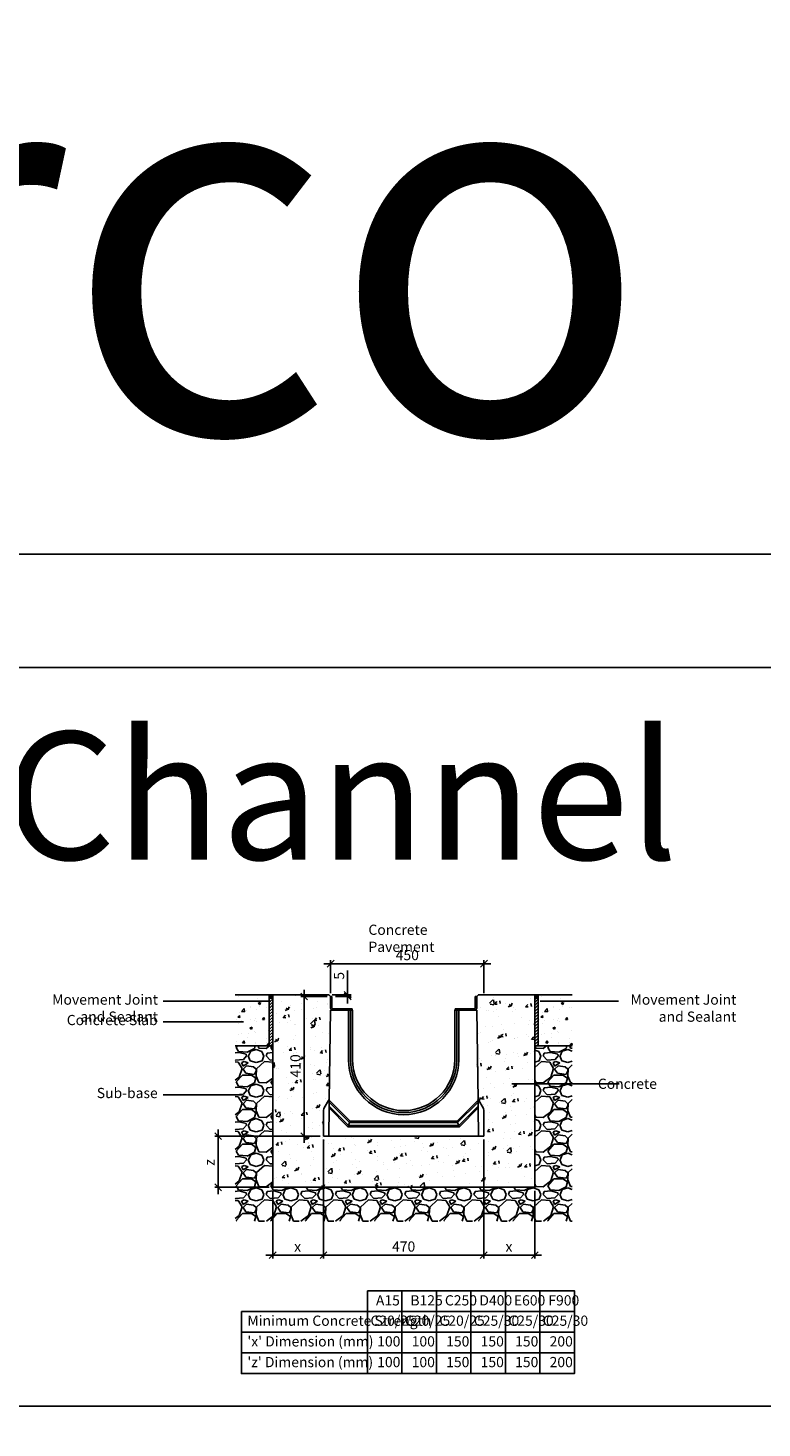
# Model space of a CAD drawing. Units: millimetres. Extents: x -7920564 to -7823015, y -5553621 to -5537064.
# Drawn here: x -7867412 to -7865258, y -5541174 to -5537064 of the extents above; entities that cross this region are included whole.
import ezdxf

# ---------------------------------------------------------------- set-up
doc = ezdxf.new("R2010")
doc.units = ezdxf.units.MM
doc.layers.add('00_Marshalls - Standard Details', color=7, linetype='Continuous')
doc.styles.add('10TEXT', font='archs.shx', dxfattribs={"width": 0.63, "height": 30})
doc.styles.add('Dims', font='archs.shx', dxfattribs={"width": 0.63})
doc.dimstyles.new('10', dxfattribs={"dimscale": 10, "dimtxt": 30, "dimasz": 2, "dimexe": 1, "dimexo": 1, "dimgap": 1, "dimtad": 1, "dimdec": 0, "dimzin": 0, "dimdsep": 46, "dimtxsty": '10TEXT', "dimblk1": 'OBLIQUE', "dimblk2": 'OBLIQUE', "dimsah": 1, "dimcen": 0.09, "dimdle": 2, "dimclrd": 256, "dimclre": 256, "dimclrt": 7, "dimadec": 0, "dimazin": 0, "dimtfac": 1, "dimtdec": 0, "dimtofl": 0, "dimtmove": 0, "dimatfit": 3, "dimldrblk": 'OBLIQUE', "dimfxl": 1, "dimtolj": 1, "dimarcsym": 0})

# ---------------------------------------------------------------- blocks, each defined once
blk = doc.blocks.new('_Oblique')
at = {"color": 0, "linetype": 'ByBlock', "lineweight": -2}
blk.add_line((-0.5, -0.5), (0.5, 0.5), dxfattribs=at)
blk = doc.blocks.new('*D663')
at = {"layer": '00_Marshalls - Standard Details', "color": 252, "lineweight": -2, "transparency": 16777216}
for p, q in [((-7866474.3, -5539902.4), (-7866474.3, -5539830.8)), ((-7866519.2, -5539902.4), (-7866464.3, -5539902.4)), ((-7866510.2, -5539907.4), (-7866464.3, -5539907.4)), ((-7866474.3, -5539907.4), (-7866474.3, -5539927.4))]:
    blk.add_line(p, q, dxfattribs=at)
at = {"layer": 'Defpoints', "color": 0, "transparency": 16777216}
for p in [(-7866529.2, -5539902.4), (-7866520.2, -5539907.4), (-7866474.3, -5539907.4)]:
    blk.add_point(p, dxfattribs=at)
at = {"layer": '00_Marshalls - Standard Details', "color": 252, "lineweight": -2, "transparency": 16777216, "xscale": 20, "yscale": 20, "zscale": 20}
for p, rotation in [((-7866474.3, -5539902.4), 270), ((-7866474.3, -5539907.4), 90)]:
    blk.add_blockref('_Oblique', p, dxfattribs=dict(at, rotation=rotation))
at = {"layer": '00_Marshalls - Standard Details', "color": 7, "transparency": 16777216, "insert": (-7866499.5, -5539846.6), "char_height": 30, "attachment_point": 5, "rotation": 90, "style": '10TEXT'}
blk.add_mtext('\\A1;{\\fCalibri Light|b0|i0|c0|p34;5}', dxfattribs=at)
blk = doc.blocks.new('*D667')
at = {"layer": '00_Marshalls - Standard Details', "color": 252, "lineweight": -2, "transparency": 16777216}
for p, q in [((-7866534.2, -5539907.4), (-7866612, -5539907.4)), ((-7866602, -5539887.4), (-7866602, -5540337.4)), ((-7866554.9, -5540317.4), (-7866612, -5540317.4))]:
    blk.add_line(p, q, dxfattribs=at)
at = {"layer": 'Defpoints', "color": 0, "transparency": 16777216}
for p in [(-7866524.2, -5539907.4), (-7866602, -5540317.4), (-7866544.9, -5540317.4)]:
    blk.add_point(p, dxfattribs=at)
at = {"layer": '00_Marshalls - Standard Details', "color": 252, "lineweight": -2, "transparency": 16777216, "xscale": 20, "yscale": 20, "zscale": 20}
for p, rotation in [((-7866602, -5539907.4), 90), ((-7866602, -5540317.4), 270)]:
    blk.add_blockref('_Oblique', p, dxfattribs=dict(at, rotation=rotation))
at = {"layer": '00_Marshalls - Standard Details', "color": 7, "transparency": 16777216, "insert": (-7866627.4, -5540111), "char_height": 30, "attachment_point": 5, "rotation": 90, "style": '10TEXT'}
blk.add_mtext('\\A1;{\\fCalibri Light|b0|i0|c0|p34;410}', dxfattribs=at)
blk = doc.blocks.new('*D668')
at = {"layer": '00_Marshalls - Standard Details', "color": 252, "lineweight": -2, "transparency": 16777216}
for p, q in [((-7866544.9, -5540327.4), (-7866544.9, -5540676.7)), ((-7866694.2, -5540477.4), (-7866694.2, -5540676.7)), ((-7866524.9, -5540666.7), (-7866714.2, -5540666.7))]:
    blk.add_line(p, q, dxfattribs=at)
at = {"layer": 'Defpoints', "color": 0, "transparency": 16777216}
for p in [(-7866544.9, -5540317.4), (-7866694.2, -5540467.4), (-7866694.2, -5540666.7)]:
    blk.add_point(p, dxfattribs=at)
at = {"layer": '00_Marshalls - Standard Details', "color": 252, "lineweight": -2, "transparency": 16777216, "xscale": 20, "yscale": 20, "zscale": 20, "rotation": 180}
blk.add_blockref('_Oblique', (-7866694.2, -5540666.7), dxfattribs=at)
at = {"layer": '00_Marshalls - Standard Details', "color": 252, "lineweight": -2, "transparency": 16777216, "xscale": 20, "yscale": 20, "zscale": 20}
blk.add_blockref('_Oblique', (-7866544.9, -5540666.7), dxfattribs=at)
at = {"layer": '00_Marshalls - Standard Details', "color": 7, "transparency": 16777216, "insert": (-7866621, -5540641.6), "char_height": 30, "attachment_point": 5, "style": '10TEXT'}
blk.add_mtext('\\A1;{\\fCalibri Light|b0|i0|c0|p34;x}', dxfattribs=at)
blk = doc.blocks.new('*D669')
at = {"layer": '00_Marshalls - Standard Details', "color": 252, "lineweight": -2, "transparency": 16777216}
for p, q in [((-7866074.9, -5540327.4), (-7866074.9, -5540676.7)), ((-7865924.9, -5540477.4), (-7865924.9, -5540676.7)), ((-7866094.9, -5540666.7), (-7865904.9, -5540666.7))]:
    blk.add_line(p, q, dxfattribs=at)
at = {"layer": 'Defpoints', "color": 0, "transparency": 16777216}
for p in [(-7866074.9, -5540317.4), (-7865924.9, -5540467.4), (-7865924.9, -5540666.7)]:
    blk.add_point(p, dxfattribs=at)
at = {"layer": '00_Marshalls - Standard Details', "color": 252, "lineweight": -2, "transparency": 16777216, "xscale": 20, "yscale": 20, "zscale": 20, "rotation": 180}
blk.add_blockref('_Oblique', (-7866074.9, -5540666.7), dxfattribs=at)
at = {"layer": '00_Marshalls - Standard Details', "color": 252, "lineweight": -2, "transparency": 16777216, "xscale": 20, "yscale": 20, "zscale": 20}
blk.add_blockref('_Oblique', (-7865924.9, -5540666.7), dxfattribs=at)
at = {"layer": '00_Marshalls - Standard Details', "color": 7, "transparency": 16777216, "insert": (-7866000.8, -5540641.6), "char_height": 30, "attachment_point": 5, "style": '10TEXT'}
blk.add_mtext('\\A1;{\\fCalibri Light|b0|i0|c0|p34;x}', dxfattribs=at)
blk = doc.blocks.new('*D664')
at = {"layer": '00_Marshalls - Standard Details', "color": 252, "lineweight": -2, "transparency": 16777216}
for p, q in [((-7866544.9, -5540327.4), (-7866544.9, -5540676.7)), ((-7866074.9, -5540327.4), (-7866074.9, -5540676.7)), ((-7866564.9, -5540666.7), (-7866054.9, -5540666.7))]:
    blk.add_line(p, q, dxfattribs=at)
at = {"layer": 'Defpoints', "color": 0, "transparency": 16777216}
for p in [(-7866544.9, -5540317.4), (-7866074.9, -5540317.4), (-7866074.9, -5540666.7)]:
    blk.add_point(p, dxfattribs=at)
at = {"layer": '00_Marshalls - Standard Details', "color": 252, "lineweight": -2, "transparency": 16777216, "xscale": 20, "yscale": 20, "zscale": 20, "rotation": 180}
blk.add_blockref('_Oblique', (-7866544.9, -5540666.7), dxfattribs=at)
at = {"layer": '00_Marshalls - Standard Details', "color": 252, "lineweight": -2, "transparency": 16777216, "xscale": 20, "yscale": 20, "zscale": 20}
blk.add_blockref('_Oblique', (-7866074.9, -5540666.7), dxfattribs=at)
at = {"layer": '00_Marshalls - Standard Details', "color": 7, "transparency": 16777216, "insert": (-7866309.9, -5540641.4), "char_height": 30, "attachment_point": 5, "style": '10TEXT'}
blk.add_mtext('\\A1;{\\fCalibri Light|b0|i0|c0|p34;470}', dxfattribs=at)
blk = doc.blocks.new('*D665')
at = {"layer": '00_Marshalls - Standard Details', "color": 252, "lineweight": -2, "transparency": 16777216}
for p, q in [((-7866554.9, -5540317.4), (-7866864.4, -5540317.4)), ((-7866854.4, -5540297.4), (-7866854.4, -5540487.4)), ((-7866704.2, -5540467.4), (-7866864.4, -5540467.4))]:
    blk.add_line(p, q, dxfattribs=at)
at = {"layer": 'Defpoints', "color": 0, "transparency": 16777216}
for p in [(-7866544.9, -5540317.4), (-7866854.4, -5540467.4), (-7866694.2, -5540467.4)]:
    blk.add_point(p, dxfattribs=at)
at = {"layer": '00_Marshalls - Standard Details', "color": 252, "lineweight": -2, "transparency": 16777216, "xscale": 20, "yscale": 20, "zscale": 20}
for p, rotation in [((-7866854.4, -5540317.4), 90), ((-7866854.4, -5540467.4), 270)]:
    blk.add_blockref('_Oblique', p, dxfattribs=dict(at, rotation=rotation))
at = {"layer": '00_Marshalls - Standard Details', "color": 7, "transparency": 16777216, "insert": (-7866879.4, -5540394.5), "char_height": 30, "attachment_point": 5, "rotation": 90, "style": '10TEXT'}
blk.add_mtext('\\A1;{\\fCalibri Light|b0|i0|c0|p34;z}', dxfattribs=at)
blk = doc.blocks.new('*D666')
at = {"layer": '00_Marshalls - Standard Details', "color": 252, "lineweight": -2, "transparency": 16777216}
for p, q in [((-7866544.2, -5539811), (-7866054.2, -5539811)), ((-7866524.2, -5539897.4), (-7866524.2, -5539801)), ((-7866074.2, -5539897.4), (-7866074.2, -5539801))]:
    blk.add_line(p, q, dxfattribs=at)
at = {"layer": 'Defpoints', "color": 0, "transparency": 16777216}
for p in [(-7866074.2, -5539811), (-7866524.2, -5539907.4), (-7866074.2, -5539907.4)]:
    blk.add_point(p, dxfattribs=at)
at = {"layer": '00_Marshalls - Standard Details', "color": 252, "lineweight": -2, "transparency": 16777216, "xscale": 20, "yscale": 20, "zscale": 20, "rotation": 180}
blk.add_blockref('_Oblique', (-7866524.2, -5539811), dxfattribs=at)
at = {"layer": '00_Marshalls - Standard Details', "color": 252, "lineweight": -2, "transparency": 16777216, "xscale": 20, "yscale": 20, "zscale": 20}
blk.add_blockref('_Oblique', (-7866074.2, -5539811), dxfattribs=at)
at = {"layer": '00_Marshalls - Standard Details', "color": 7, "transparency": 16777216, "insert": (-7866299.2, -5539785.7), "char_height": 30, "attachment_point": 5, "style": '10TEXT'}
blk.add_mtext('\\A1;{\\fCalibri Light|b0|i0|c0|p34;450}', dxfattribs=at)
blk = doc.blocks.new('Birco300 0-0')
at = {"layer": '00_Marshalls - Standard Details'}
for p, q in [((-7871048.9, -5538002.6), (-7871044.9, -5538002.6)), ((-7871048.9, -5538035.8), (-7871048.9, -5538002.6)), ((-7871044.9, -5538002.6), (-7871044.9, -5538035.8)), ((-7870624.3, -5538035.8), (-7870624.3, -5538002.6)), ((-7870624.3, -5538002.6), (-7870620.3, -5538002.6)), ((-7870620.3, -5538002.6), (-7870620.3, -5538035.8)), ((-7871049.6, -5538042.3), (-7871053.2, -5538307)), ((-7870996.6, -5538042.3), (-7871049.6, -5538042.3)), ((-7871042.4, -5538038.3), (-7870998.1, -5538038.3)), ((-7870998.1, -5538038.3), (-7870997.1, -5538038.3)), ((-7870992.1, -5538038.3), (-7870997.1, -5538038.3)), ((-7870997.1, -5538038.3), (-7870997.1, -5538042.3)), ((-7870996.6, -5538042.3), (-7870993.8, -5538042.3)), ((-7870996.6, -5538042.3), (-7870996.6, -5538187.6)), ((-7870993.8, -5538042.3), (-7870993.4, -5538042.3)), ((-7870990.6, -5538042.3), (-7870993.4, -5538042.3)), ((-7870992.1, -5538038.3), (-7870986.6, -5538038.3)), ((-7870990.6, -5538042.3), (-7870984.6, -5538042.3)), ((-7870990.6, -5538187.6), (-7870990.6, -5538042.3)), ((-7870986.6, -5538038.3), (-7870985.6, -5538038.3)), ((-7870985.6, -5538042.3), (-7870985.6, -5538038.3)), ((-7870984.6, -5538042.3), (-7870984.6, -5538187.6)), ((-7870684.6, -5538187.6), (-7870684.6, -5538042.3)), ((-7870684.6, -5538042.3), (-7870678.6, -5538042.3)), ((-7870683.6, -5538038.3), (-7870682.6, -5538038.3)), ((-7870683.6, -5538038.3), (-7870683.6, -5538042.3)), ((-7870682.6, -5538038.3), (-7870677.1, -5538038.3)), ((-7870675.8, -5538042.3), (-7870678.6, -5538042.3)), ((-7870678.6, -5538042.3), (-7870678.6, -5538187.6)), ((-7870672.1, -5538038.3), (-7870677.1, -5538038.3)), ((-7870675.8, -5538042.3), (-7870675.4, -5538042.3)), ((-7870675.4, -5538042.3), (-7870672.6, -5538042.3)), ((-7870619.6, -5538042.3), (-7870672.6, -5538042.3)), ((-7870672.6, -5538187.6), (-7870672.6, -5538042.3)), ((-7870672.1, -5538038.3), (-7870672.1, -5538042.3)), ((-7870672.1, -5538038.3), (-7870626.8, -5538038.3)), ((-7870616, -5538307), (-7870619.6, -5538042.3)), ((-7871067.6, -5538329.1), (-7871055.1, -5538307.5)), ((-7871053.2, -5538312.7), (-7871053.2, -5538307)), ((-7870991.4, -5538368.8), (-7871053.2, -5538307)), ((-7870616, -5538307), (-7870677.8, -5538368.8)), ((-7870616, -5538307), (-7870615.9, -5538312.7)), ((-7870601.6, -5538329.1), (-7870614.1, -5538307.5)), ((-7871069.6, -5538347.3), (-7871069.6, -5538336.6)), ((-7871069.6, -5538347.3), (-7871069.6, -5538412.6)), ((-7871054.6, -5538412.6), (-7871053.5, -5538329.9)), ((-7871053.4, -5538324.2), (-7871053.5, -5538329.9)), ((-7871053.5, -5538329.9), (-7870998.2, -5538385.2)), ((-7871053.4, -5538324.2), (-7871053.2, -5538312.7)), ((-7870996.5, -5538381.1), (-7871053.4, -5538324.2)), ((-7871053.2, -5538312.7), (-7870993.1, -5538372.9)), ((-7870676.1, -5538372.9), (-7870615.9, -5538312.7)), ((-7870615.8, -5538324.2), (-7870672.7, -5538381.1)), ((-7870671, -5538385.2), (-7870615.7, -5538329.9)), ((-7870615.9, -5538312.7), (-7870615.8, -5538324.2)), ((-7870615.7, -5538329.9), (-7870615.8, -5538324.2)), ((-7870615.7, -5538329.9), (-7870614.6, -5538412.6)), ((-7870599.6, -5538336.6), (-7870599.6, -5538347.3)), ((-7870599.6, -5538336.6), (-7870599.6, -5538336.6)), ((-7870599.6, -5538412.6), (-7870599.6, -5538347.3)), ((-7870998.2, -5538385.2), (-7870996.5, -5538381.1)), ((-7870998.2, -5538385.2), (-7870671, -5538385.2)), ((-7870993.1, -5538372.9), (-7870996.5, -5538381.1)), ((-7870672.7, -5538381.1), (-7870996.5, -5538381.1)), ((-7870993.1, -5538372.9), (-7870991.4, -5538368.8)), ((-7870993.1, -5538372.9), (-7870676.1, -5538372.9)), ((-7870677.8, -5538368.8), (-7870991.4, -5538368.8)), ((-7870676.1, -5538372.9), (-7870677.8, -5538368.8)), ((-7870676.1, -5538372.9), (-7870672.7, -5538381.1)), ((-7870671, -5538385.2), (-7870672.7, -5538381.1)), ((-7871067.6, -5538412.6), (-7871069.6, -5538412.6)), ((-7871067.6, -5538412.6), (-7871056.6, -5538412.6)), ((-7871056.6, -5538412.6), (-7871054.6, -5538412.6)), ((-7870614.6, -5538412.6), (-7871054.6, -5538412.6)), ((-7870614.6, -5538412.6), (-7870612.6, -5538412.6)), ((-7870601.6, -5538412.6), (-7870612.6, -5538412.6)), ((-7870599.6, -5538412.6), (-7870601.6, -5538412.6))]:
    blk.add_line(p, q, dxfattribs=at)
for centre, radius, start, end in [((-7871042.4, -5538035.8), 6.5, 180, 270), ((-7871042.4, -5538035.8), 2.5, 180, 270), ((-7870626.8, -5538035.8), 6.5, 270, 0), ((-7870626.8, -5538035.8), 2.5, 270, 0), ((-7870834.6, -5538187.6), 162, 180, 0), ((-7870834.6, -5538187.6), 156, 180, 0), ((-7870834.6, -5538187.6), 150, 180, 0), ((-7871068.1, -5538300), 15, 330, 359.2264), ((-7870601.1, -5538300), 15, 180.7736, 210), ((-7871054.6, -5538336.6), 15, 150, 180), ((-7870614.6, -5538336.6), 15, 0, 30)]:
    blk.add_arc(centre, radius, start, end, dxfattribs=at)

msp = doc.modelspace()

# ---------------------------------------------------------------- hatches: boundary and pattern name
at = {"layer": '00_Marshalls - Standard Details'}
h = msp.add_hatch(dxfattribs=at)
h.set_pattern_fill('AR-CONC', color=256, scale=10, style=0)
h.set_pattern_definition([(50, (-8285430.016, -5446506.72), (71.726018, -6.2752135), [7.5, -82.5]), (355, (-8285430.016, -5446506.72), (-13.875133, 75.219213), [6, -66]), (100.451444, (-8285424.04, -5446507.24), (57.850885, 68.943999), [6.374019, -70.114211]), (46.1842, (-8285430.02, -5446486.72), (106.724133, -16.551928), [11.25, -123.75]), (96.635635, (-8285421.12, -5446488.1), (93.466195, 97.41186), [9.561034, -105.171376]), (351.184164, (-8285430.02, -5446486.72), (93.466195, 97.41186), [9, -99]), (21, (-8285420.016, -5446491.72), (59.690705, -40.261889), [7.5, -82.5]), (326, (-8285420.016, -5446491.72), (24.331533, 72.515005), [6, -66]), (71.451445, (-8285415.04, -5446495.075), (84.022238, 32.253115), [6.374019, -70.114211]), (37.5, (-8285430.016, -5446506.72), (1.2159855, 33.2893854), [0, -65.2, 0, -67, 0, -66.25]), (7.5, (-8285430.016, -5446506.72), (26.3069537, 39.4411712), [0, -38.2, 0, -63.7, 0, -25.25]), (327.5, (-8285452.316, -5446506.72), (53.3822436, -2.2554872), [0, -25, 0, -78, 0, -103.5]), (317.5, (-8285462.316, -5446506.72), (58.318617, 10.010498), [0, -32.5, 0, -51.8, 0, -73.5])])
h.paths.add_polyline_path([(-7866704.17815, -5539902.39728), (-7866804.17815, -5539902.39728), (-7866804.17815, -5540052.39728), (-7866704.17815, -5540052.39728)])
at = {"layer": '00_Marshalls - Standard Details', "transparency": 33554687}
h = msp.add_hatch(color=256, dxfattribs=at)
h.dxf.hatch_style = 1
h.paths.add_polyline_path([(-7866694.17815, -5539902.39728), (-7866704.17815, -5539902.39728), (-7866704.17815, -5539912.39728), (-7866694.17815, -5539912.39728)])
at = {"layer": '00_Marshalls - Standard Details'}
h = msp.add_hatch(dxfattribs=at)
h.set_pattern_fill('AR-CONC', color=256, scale=0.5)
h.set_pattern_definition([(50, (-2264.22, -2052.46), (91.0923345, -7.96954277), [9.525, -104.775]), (355, (-2264.22, -2052.46), (-17.6217107, 95.5284226), [7.62, -83.8202921]), (100.4514447, (-2256.63, -2053.13), (73.47062355, 87.55887596), [8.0950044, -89.0451223]), (46.1842, (-2264.22, -2027.06), (135.5395204, -21.021164), [14.2875, -157.1625]), (96.6355576, (-2252.93, -2028.81), (118.702067, 123.7130623), [12.1425116, -133.567804]), (351.1841512, (-2264.22, -2027.06), (118.702067, 123.7130623), [11.4299835, -125.729866]), (21, (-2251.52, -2033.41), (75.80719563, -51.1325991), [9.525, -104.775]), (326, (-2251.52, -2033.41), (30.9010142, 92.0939831), [7.62, -83.82]), (71.451445, (-2245.2, -2037.67), (106.7082096, 40.96138444), [8.0950044, -89.0449688]), (37.5, (-2264.22, -2052.462), (1.54430163, 42.27751944), [0, -82.804, 0, -85.09, 0, -84.1375]), (7.5, (-2264.22, -2052.462), (33.40983126, 50.0902874), [0, -48.514, 0, -80.899, 0, -32.0675]), (327.5, (-2292.542, -2052.462), (67.79529758, -2.864372), [0, -31.75, 0, -99.06, 0, -131.445]), (317.5, (-2305.24, -2052.46), (74.0645907, 12.7132455), [0, -41.275, 0, -65.786, 0, -93.345])])
h.paths.add_polyline_path([(-7865926.88777, -5539902.39728), (-7866092.58777, -5539902.39728), (-7866097.58777, -5539907.39728), (-7866097.58777, -5539940.59728, -0.414217135), (-7866104.08581, -5539947.09728), (-7866096.88777, -5539947.09728), (-7866093.40585, -5540204.96804, 0.1282200693), (-7866091.3928, -5540212.27383), (-7866078.89912, -5540233.91351, -0.1316524976), (-7866076.88777, -5540241.41652), (-7866076.88777, -5540317.39728), (-7866546.88777, -5540317.39728), (-7866546.88777, -5540241.41652, -0.1316524977), (-7866544.88454, -5540233.9276), (-7866532.37244, -5540212.256, 0.1282200692), (-7866530.36968, -5540204.96804), (-7866526.88777, -5539947.09728), (-7866519.68785, -5539947.09728, -0.4142099899), (-7866526.18777, -5539940.59825), (-7866526.18777, -5539907.39728), (-7866531.18777, -5539902.39728), (-7866696.18777, -5539902.39728), (-7866696.18777, -5540467.39728), (-7865926.88777, -5540467.39728)])
at = {"layer": '00_Marshalls - Standard Details', "transparency": 33554687}
h = msp.add_hatch(color=256, dxfattribs=at)
h.dxf.hatch_style = 1
h.paths.add_polyline_path([(-7865914.87815, -5539902.39728), (-7865924.87815, -5539902.39728), (-7865924.87815, -5539912.39728), (-7865914.87815, -5539912.39728)])
at = {"layer": '00_Marshalls - Standard Details'}
h = msp.add_hatch(dxfattribs=at)
h.set_pattern_fill('AR-CONC', color=256, scale=10, style=0)
h.set_pattern_definition([(50, (-8284540.716, -5446506.72), (71.726018, -6.2752135), [7.5, -82.5]), (355, (-8284540.716, -5446506.72), (-13.875133, 75.219213), [6, -66]), (100.451444, (-8284534.74, -5446507.24), (57.850885, 68.943999), [6.374019, -70.114211]), (46.1842, (-8284540.72, -5446486.72), (106.724133, -16.551928), [11.25, -123.75]), (96.635635, (-8284531.82, -5446488.1), (93.466195, 97.41186), [9.561034, -105.171376]), (351.184164, (-8284540.72, -5446486.72), (93.466195, 97.41186), [9, -99]), (21, (-8284530.716, -5446491.72), (59.690705, -40.261889), [7.5, -82.5]), (326, (-8284530.716, -5446491.72), (24.331533, 72.515005), [6, -66]), (71.451445, (-8284525.74, -5446495.075), (84.022238, 32.253115), [6.374019, -70.114211]), (37.5, (-8284540.716, -5446506.72), (1.2159855, 33.2893854), [0, -65.2, 0, -67, 0, -66.25]), (7.5, (-8284540.716, -5446506.72), (26.3069537, 39.4411712), [0, -38.2, 0, -63.7, 0, -25.25]), (327.5, (-8284563.016, -5446506.72), (53.3822436, -2.2554872), [0, -25, 0, -78, 0, -103.5]), (317.5, (-8284573.016, -5446506.72), (58.318617, 10.010498), [0, -32.5, 0, -51.8, 0, -73.5])])
h.paths.add_polyline_path([(-7865814.87815, -5539902.39728), (-7865914.87815, -5539902.39728), (-7865914.87815, -5540052.39728), (-7865814.87815, -5540052.39728)])
at = {"layer": '00_Marshalls - Standard Details', "transparency": 33554687}
h = msp.add_hatch(dxfattribs=at)
h.set_pattern_fill('ANSI31', color=256, scale=50)
h.set_pattern_definition([(45, (-8285320.016, -5446506.72), (-4.41941738, 4.41941738), [])])
h.paths.add_polyline_path([(-7866694.17815, -5539912.39728), (-7866704.17815, -5539912.39728), (-7866704.17815, -5540052.39728), (-7866694.17815, -5540052.39728)])
h = msp.add_hatch(dxfattribs=at)
h.set_pattern_fill('ANSI31', color=256, scale=50)
h.set_pattern_definition([(45, (-8284540.716, -5446506.72), (-4.41941738, 4.41941738), [])])
h.paths.add_polyline_path([(-7865914.87815, -5539912.39728), (-7865924.87815, -5539912.39728), (-7865924.87815, -5540052.39728), (-7865914.87815, -5540052.39728)])
at = {"layer": '00_Marshalls - Standard Details'}
h = msp.add_hatch(dxfattribs=at)
h.set_pattern_fill('GRAVEL', color=256, scale=4)
h.set_pattern_definition([(228.0127875, (47461.9556, 1079.754), (-812.800000064, -914.399999943), [13.6688576, -1353.2193456]), (184.969741, (47452.8116, 1069.594), (1219.1999995176, 101.600005788), [23.4561888, -2322.1619557]), (132.5104471, (47429.4436, 1067.562), (1016.000000429, -1117.59999961), [16.5392608, -1637.3889118]), (267.273689, (47389.8196, 1042.162), (101.6000002128, 2031.9999999893), [21.3601808, -2114.657497]), (292.83365418, (47388.8036, 1020.826), (-508.0000000425, 1219.1999999822), [20.945348, -2073.5923098]), (357.273689, (47396.9316, 1001.522), (-2031.9999999893, 101.6000002128), [21.3601808, -2114.657497]), (37.69424047, (47418.2676, 1000.506), (-1320.7999999414, -1016.000000076), [28.2477464, -2796.5246126]), (72.25532837, (47440.6196, 1017.778), (711.2000001912, 2235.1999999392), [26.6687808, -2640.2102641]), (121.42956562, (47448.7476, 1043.178), (-812.8000001153, 1320.799999929), [21.43252, -2121.821828]), (175.2363583, (47437.572, 1061.466), (1117.599999984, -101.6000001756), [24.4685312, -1198.957478]), (222.3974378, (47413.1876, 1063.498), (-1219.199999961, -1117.6000000426), [31.6431168, -3132.6709005]), (138.81407483, (47490.404, 1041.146), (-711.199999957, 609.60000005), [10.8001816, -1069.222633]), (171.4692344, (47482.2756, 1048.258), (1320.8000000356, -203.1999997695), [20.5472792, -2034.1855599]), (225, (47461.956, 1051.306), (-1e-14, -101.6), [14.3683736, -129.3157243]), (203.19859051, (47454.844, 1063.498), (508.000000014, 203.199999964), [7.7376528, -766.0248948]), (291.8014095, (47447.732, 1060.45), (-101.60000002, 304.799999993), [10.9426248, -536.1901196]), (30.96375653, (47451.796, 1050.29), (304.800000007, 203.19999999), [17.7727864, -574.6519261]), (161.56505118, (47467.036, 1059.434), (203.2, -101.59999999), [12.8514856, -308.4359247]), (16.389540334, (47388.8036, 1060.45), (1016, 304.8), [18.00352, -1782.3530669]), (70.34617594, (47406.0756, 1065.53), (-406.400000037, -1117.599999987), [15.1039576, -1495.2886271]), (293.19859051, (47467.036, 1079.754), (-203.199999965, 508.000000014), [15.475204, -758.2873436]), (343.61045967, (47473.1316, 1065.53), (-1016.0000000213, 304.799999929), [18.00352, -1782.3530669]), (339.44395478, (47388.804, 997.458), (-508, 203.2), [17.361408, -850.7093725]), (294.7751406, (47405.0596, 991.362), (-508.0000006047, 1117.599999725), [14.5468848, -1440.1437352]), (66.80140949, (47468.052, 978.154), (203.199999968, 508.000000013), [15.475204, -758.2873436]), (17.35402464, (47474.1476, 992.378), (-1320.7999999737, -406.4000000853), [17.0313096, -1686.0950392]), (69.44395478, (47418.268, 978.154), (-203.200000004, -507.999999999), [8.680704, -859.3900765]), (101.30993247, (47461.956, 978.154), (-101.6, 406.4), [5.180584, -512.8797986]), (165.96375653, (47460.94, 983.234), (304.8, -101.6), [20.945348, -397.9621836]), (186.00900596, (47440.6196, 988.314), (1015.9999999946, 101.6000000532), [19.41068, -1921.6545945]), (303.69006753, (47451.796, 1041.146), (-101.600000014, 203.19999999), [14.6529552, -351.6710544]), (353.15722659, (47459.9236, 1028.954), (1727.2000000106, -203.1999999096), [25.5822704, -2532.6403626]), (60.9453959, (47485.324, 1025.906), (-406.400000011, -711.199999994), [10.4603296, -1035.5756927]), (90, (47490.4, 1035.05), (-101.6, 101.6), [6.096, -95.504]), (120.25643716, (47438.5876, 991.362), (406.3999999503, -711.2000000284), [14.1146784, -1397.3576309]), (48.0127875, (47431.4756, 1003.554), (812.800000067, 914.3999999404), [27.3377152, -1339.550488]), (0, (47449.76, 1023.87), (101.6, 101.6), [26.416, -75.184]), (325.3048465, (47476.1796, 1023.874), (1016.000000385, -711.19999945), [16.0643824, -1590.372669]), (254.0546041, (47489.388, 1014.73), (-101.599999993, -406.400000002), [14.7931632, -724.8660016]), (207.64597536, (47485.3236, 1000.506), (-1930.400000071, -1015.9999998652), [24.085804, -2384.4985769]), (175.42607874, (47463.9876, 989.33), (-1320.8, 101.6), [25.4811784, -2522.6338582])])
h.paths.add_polyline_path([(-7866694.17815, -5540052.39728), (-7866804.17815, -5540052.39728), (-7866804.17815, -5540567.39728), (-7865814.87815, -5540567.39728), (-7865814.87815, -5540052.39728), (-7865924.87815, -5540052.39728), (-7865924.87815, -5540467.39728), (-7866694.17815, -5540467.39728)])

# ---------------------------------------------------------------- linework, layer by layer
at = {"color": 4}
for points in [[(-7874062.86057, -5538609.1109), (-7860174.46371, -5538609.1109), (-7860174.46371, -5547066.48659), (-7874062.86057, -5547066.48659)], [(-7873696.25682, -5538941.21272), (-7860520.41486, -5538941.21272), (-7860520.41486, -5541109.83489), (-7873696.25682, -5541109.83489)]]:
    msp.add_lwpolyline(points, close=True, dxfattribs=at)
at = {"layer": '00_Marshalls - Standard Details'}
for points in [[(-7866804.17815, -5539902.39728), (-7866704.17815, -5539902.39728), (-7866704.17815, -5540052.39728), (-7866804.17815, -5540052.39728)], [(-7866095.57815, -5539907.39728), (-7866090.57815, -5539902.39728), (-7865924.87815, -5539902.39728), (-7865924.87815, -5540467.39728), (-7866694.17815, -5540467.39728), (-7866694.17815, -5539902.39728), (-7866529.17815, -5539902.39728), (-7866524.17815, -5539907.39728)], [(-7865814.87815, -5539902.39728), (-7865914.87815, -5539902.39728), (-7865914.87815, -5540052.39728), (-7865814.87815, -5540052.39728)], [(-7866694.17815, -5540052.39728), (-7866804.17815, -5540052.39728)], [(-7865814.87815, -5540052.39728), (-7865924.17815, -5540052.39728)]]:
    msp.add_lwpolyline(points, dxfattribs=at)
for points in [[(-7866704.17815, -5539902.39728), (-7866704.17815, -5540052.39728), (-7866694.17815, -5540052.39728), (-7866694.17815, -5539902.39728)], [(-7866694.17815, -5539902.39728), (-7866694.17815, -5539912.39728), (-7866704.17815, -5539912.39728), (-7866704.17815, -5539902.39728)], [(-7865924.87815, -5539902.39728), (-7865924.87815, -5540052.39728), (-7865914.87815, -5540052.39728), (-7865914.87815, -5539902.39728)], [(-7865914.87815, -5539902.39728), (-7865914.87815, -5539912.39728), (-7865924.87815, -5539912.39728), (-7865924.87815, -5539902.39728)], [(-7866416.14437, -5540771.15582), (-7866314.9443, -5540771.15582), (-7866314.9443, -5540831.91588), (-7866416.14437, -5540831.91588)], [(-7866314.9443, -5540771.15582), (-7866213.74423, -5540771.15582), (-7866213.74423, -5540831.91588), (-7866314.9443, -5540831.91588)], [(-7866213.74423, -5540771.15582), (-7866112.54417, -5540771.15582), (-7866112.54417, -5540831.91588), (-7866213.74423, -5540831.91588)], [(-7866112.54417, -5540771.15582), (-7866011.3441, -5540771.15582), (-7866011.3441, -5540831.91588), (-7866112.54417, -5540831.91588)], [(-7866011.3441, -5540771.15582), (-7865910.14403, -5540771.15582), (-7865910.14403, -5540831.91588), (-7866011.3441, -5540831.91588)], [(-7865910.14403, -5540771.15582), (-7865808.94396, -5540771.15582), (-7865808.94396, -5540831.91588), (-7865910.14403, -5540831.91588)], [(-7866786.04241, -5540831.91588), (-7866416.14437, -5540831.91588), (-7866416.14437, -5540892.67595), (-7866786.04241, -5540892.67595)], [(-7866416.14437, -5540831.91588), (-7866314.9443, -5540831.91588), (-7866314.9443, -5540892.67595), (-7866416.14437, -5540892.67595)], [(-7866314.9443, -5540831.91588), (-7866213.74423, -5540831.91588), (-7866213.74423, -5540892.67595), (-7866314.9443, -5540892.67595)], [(-7866213.74423, -5540831.91588), (-7866112.54417, -5540831.91588), (-7866112.54417, -5540892.67595), (-7866213.74423, -5540892.67595)], [(-7866112.54417, -5540831.91588), (-7866011.3441, -5540831.91588), (-7866011.3441, -5540892.67595), (-7866112.54417, -5540892.67595)], [(-7866011.3441, -5540831.91588), (-7865910.14403, -5540831.91588), (-7865910.14403, -5540892.67595), (-7866011.3441, -5540892.67595)], [(-7865910.14403, -5540831.91588), (-7865808.94396, -5540831.91588), (-7865808.94396, -5540892.67595), (-7865910.14403, -5540892.67595)], [(-7866786.04241, -5540892.67595), (-7866416.14437, -5540892.67595), (-7866416.14437, -5540953.43601), (-7866786.04241, -5540953.43601)], [(-7866416.14437, -5540892.67595), (-7866314.9443, -5540892.67595), (-7866314.9443, -5540953.43601), (-7866416.14437, -5540953.43601)], [(-7866314.9443, -5540892.67595), (-7866213.74423, -5540892.67595), (-7866213.74423, -5540953.43601), (-7866314.9443, -5540953.43601)], [(-7866213.74423, -5540892.67595), (-7866112.54417, -5540892.67595), (-7866112.54417, -5540953.43601), (-7866213.74423, -5540953.43601)], [(-7866112.54417, -5540892.67595), (-7866011.3441, -5540892.67595), (-7866011.3441, -5540953.43601), (-7866112.54417, -5540953.43601)], [(-7866011.3441, -5540892.67595), (-7865910.14403, -5540892.67595), (-7865910.14403, -5540953.43601), (-7866011.3441, -5540953.43601)], [(-7865910.14403, -5540892.67595), (-7865808.94396, -5540892.67595), (-7865808.94396, -5540953.43601), (-7865910.14403, -5540953.43601)], [(-7866786.04241, -5540953.43601), (-7866416.14437, -5540953.43601), (-7866416.14437, -5541014.19607), (-7866786.04241, -5541014.19607)], [(-7866416.14437, -5540953.43601), (-7866314.9443, -5540953.43601), (-7866314.9443, -5541014.19607), (-7866416.14437, -5541014.19607)], [(-7866314.9443, -5540953.43601), (-7866213.74423, -5540953.43601), (-7866213.74423, -5541014.19607), (-7866314.9443, -5541014.19607)], [(-7866213.74423, -5540953.43601), (-7866112.54417, -5540953.43601), (-7866112.54417, -5541014.19607), (-7866213.74423, -5541014.19607)], [(-7866112.54417, -5540953.43601), (-7866011.3441, -5540953.43601), (-7866011.3441, -5541014.19607), (-7866112.54417, -5541014.19607)], [(-7866011.3441, -5540953.43601), (-7865910.14403, -5540953.43601), (-7865910.14403, -5541014.19607), (-7866011.3441, -5541014.19607)], [(-7865910.14403, -5540953.43601), (-7865808.94396, -5540953.43601), (-7865808.94396, -5541014.19607), (-7865910.14403, -5541014.19607)]]:
    msp.add_lwpolyline(points, close=True, dxfattribs=at)
at = {"layer": '00_Marshalls - Standard Details', "color": 252}
for points in [[(-7866699.79911, -5539921.51103), (-7867015.37579, -5539921.51103)], [(-7865679.08821, -5539921.51103), (-7865909.72323, -5539921.51103)], [(-7866779.49787, -5539981.53098), (-7867015.82428, -5539981.53098)], [(-7866779.49787, -5540195.7798), (-7867015.82428, -5540195.7798)], [(-7865677.5907, -5540163.79536), (-7865992.78375, -5540163.79536)]]:
    msp.add_lwpolyline(points, dxfattribs=at)

# ---------------------------------------------------------------- block references
msp.add_blockref('Birco300 0-0', (4524.71927, -1904.77664))

# ---------------------------------------------------------------- texts
at = {"layer": '00_Marshalls - Standard Details', "attachment_point": 1, "style": 'Dims'}
for s, insert, char_height, width in [('{\\fCalibri Light|b0|i0|c0|p34;Birco 300}', (-7869329.89485, -5537128.34151), 1125, 11628.6390846), ('\\A1;{\\fCalibri Light|b0|i0|c0|p34;0/0 Channel\\H1x; }', (-7868365.08444, -5539130.20201), 375, 3876.2130282), ('{\\fCalibri Light|b0|i0|c0|p34;Concrete Pavement}', (-7866413.24886, -5539696.41595), 30, 310.0970423), ('\\pxqr;{\\fCalibri Light|b0|i0|c0|p34;Movement Joint and Sealant}', (-7867403.96971, -5539901.4236), 30, 373.1200905), ('\\pxqr;{\\fCalibri Light|b0|i0|c0|p34;Movement Joint and Sealant}', (-7865706.72945, -5539901.4236), 30, 373.1200905), ('\\pxqr;{\\fCalibri Light|b0|i0|c0|p34;Concrete Slab}', (-7867404.64163, -5539961.44355), 30, 373.1200905), ('\\pxqr;{\\fCalibri Light|b0|i0|c0|p34;Concrete}', (-7865939.73192, -5540148.58019), 30, 373.1200905), ('\\pxqr;{\\fCalibri Light|b0|i0|c0|p34;Sub-base}', (-7867404.64163, -5540175.69236), 30, 373.1200905), ('{\\fCalibri Light|b0|i0|c0|p34;A15}', (-7866391.28558, -5540784.42733), 30, 642.7570216), ('{\\fCalibri Light|b0|i0|c0|p34;B125}', (-7866290.08552, -5540784.42733), 30, 642.7570216), ('{\\fCalibri Light|b0|i0|c0|p34;C250}', (-7866188.88545, -5540784.42733), 30, 642.7570216), ('{\\fCalibri Light|b0|i0|c0|p34;D400}', (-7866087.68538, -5540784.42733), 30, 642.7570216), ('{\\fCalibri Light|b0|i0|c0|p34;E600}', (-7865986.48531, -5540784.42733), 30, 642.7570216), ('{\\fCalibri Light|b0|i0|c0|p34;F900}', (-7865885.28524, -5540784.42733), 30, 642.7570216), ('{\\fCalibri Light|b0|i0|c0|p34;Minimum Concrete Strength}', (-7866768.43425, -5540844.16269), 30, 642.7570216), ('{\\fCalibri Light|b0|i0|c0|p34;C20/25}', (-7866407.35368, -5540844.1248), 30, 642.7570216), ('{\\fCalibri Light|b0|i0|c0|p34;C20/25}', (-7866306.15361, -5540844.1248), 30, 642.7570216), ('{\\fCalibri Light|b0|i0|c0|p34;C20/25}', (-7866204.95354, -5540844.1248), 30, 642.7570216), ('{\\fCalibri Light|b0|i0|c0|p34;C25/30}', (-7866103.75347, -5540844.1248), 30, 642.7570216), ('{\\fCalibri Light|b0|i0|c0|p34;C25/30}', (-7866002.5534, -5540844.1248), 30, 642.7570216), ('{\\fCalibri Light|b0|i0|c0|p34;C25/30}', (-7865901.35333, -5540844.1248), 30, 642.7570216), ("{\\fCalibri Light|b0|i0|c0|p34;'x' Dimension (mm)}", (-7866768.43425, -5540904.88487), 30, 642.7570216), ('{\\fCalibri Light|b0|i0|c0|p34;100}', (-7866387.53446, -5540904.88487), 30, 642.7570216), ('{\\fCalibri Light|b0|i0|c0|p34;100}', (-7866286.33439, -5540904.88487), 30, 642.7570216), ('{\\fCalibri Light|b0|i0|c0|p34;150}', (-7866185.13432, -5540904.88487), 30, 642.7570216), ('{\\fCalibri Light|b0|i0|c0|p34;150}', (-7866083.93425, -5540904.88487), 30, 642.7570216), ('{\\fCalibri Light|b0|i0|c0|p34;150}', (-7865982.73418, -5540904.88487), 30, 642.7570216), ('{\\fCalibri Light|b0|i0|c0|p34;200}', (-7865881.53412, -5540904.88487), 30, 642.7570216), ("{\\fCalibri Light|b0|i0|c0|p34;'z' Dimension (mm)}", (-7866768.43425, -5540965.64493), 30, 642.7570216), ('{\\fCalibri Light|b0|i0|c0|p34;100}', (-7866387.53446, -5540965.64493), 30, 642.7570216), ('{\\fCalibri Light|b0|i0|c0|p34;100}', (-7866286.33439, -5540965.64493), 30, 642.7570216), ('{\\fCalibri Light|b0|i0|c0|p34;150}', (-7866185.13432, -5540965.64493), 30, 642.7570216), ('{\\fCalibri Light|b0|i0|c0|p34;150}', (-7866083.93425, -5540965.64493), 30, 642.7570216), ('{\\fCalibri Light|b0|i0|c0|p34;150}', (-7865982.73418, -5540965.64493), 30, 642.7570216), ('{\\fCalibri Light|b0|i0|c0|p34;200}', (-7865881.53412, -5540965.64493), 30, 642.7570216)]:
    msp.add_mtext(s, dxfattribs=dict(at, insert=insert, char_height=char_height, width=width))

# ---------------------------------------------------------------- dimensions: what is measured, and where the dimension line sits
at = {"layer": '00_Marshalls - Standard Details'}
for base, p1, p2, picture, middle in [((-7866074.17815, -5539810.98797), (-7866524.17815, -5539907.39728), (-7866074.17815, -5539907.39728), '*D666', (-7866299.17815, -5539785.6649)), ((-7866074.87815, -5540666.71837), (-7866544.87815, -5540317.39728), (-7866074.87815, -5540317.39728), '*D664', (-7866309.87815, -5540641.39529))]:
    dim = msp.add_linear_dim(base=base, p1=p1, p2=p2, text='{\\fCalibri Light|b0|i0|c0|p34;<>}', dimstyle='10', override={"dimclrd": 252, "dimclre": 252}, dxfattribs=at)
    dim.commit()
    dim.dimension.update_dxf_attribs({"geometry": picture, "text_midpoint": middle})
for base, p1, p2, text, picture, middle in [((-7866474.32168, -5539907.39728), (-7866529.17815, -5539902.39728), (-7866520.17815, -5539907.39728), '{\\fCalibri Light|b0|i0|c0|p34;<>}', '*D663', (-7866474.32168, -5539846.58917)), ((-7866602.04866, -5540317.39728), (-7866524.17815, -5539907.39728), (-7866544.87815, -5540317.39728), '{\\fCalibri Light|b0|i0|c0|p34;<>}', '*D667', (-7866602.04866, -5540111.02958)), ((-7866854.35837, -5540467.39728), (-7866544.87815, -5540317.39728), (-7866694.17815, -5540467.39728), '{\\fCalibri Light|b0|i0|c0|p34;z}', '*D665', (-7866854.35837, -5540394.53088))]:
    dim = msp.add_linear_dim(base=base, p1=p1, p2=p2, angle=90, text=text, dimstyle='10', override={"dimclrd": 252, "dimclre": 252}, dxfattribs=at)
    dim.commit()
    dim.dimension.update_dxf_attribs({"geometry": picture, "text_midpoint": middle, "dimtype": 160})
for base, p1, p2, picture, middle in [((-7866694.17815, -5540666.71837), (-7866544.87815, -5540317.39728), (-7866694.17815, -5540467.39728), '*D668', (-7866621.0011, -5540666.71837)), ((-7865924.87815, -5540666.71837), (-7866074.87815, -5540317.39728), (-7865924.87815, -5540467.39728), '*D669', (-7866000.76643, -5540666.71837))]:
    dim = msp.add_linear_dim(base=base, p1=p1, p2=p2, text='{\\fCalibri Light|b0|i0|c0|p34;x}', dimstyle='10', override={"dimclrd": 252, "dimclre": 252}, dxfattribs=at)
    dim.commit()
    dim.dimension.update_dxf_attribs({"geometry": picture, "text_midpoint": middle, "dimtype": 160})

doc.saveas('drawing.dxf')
